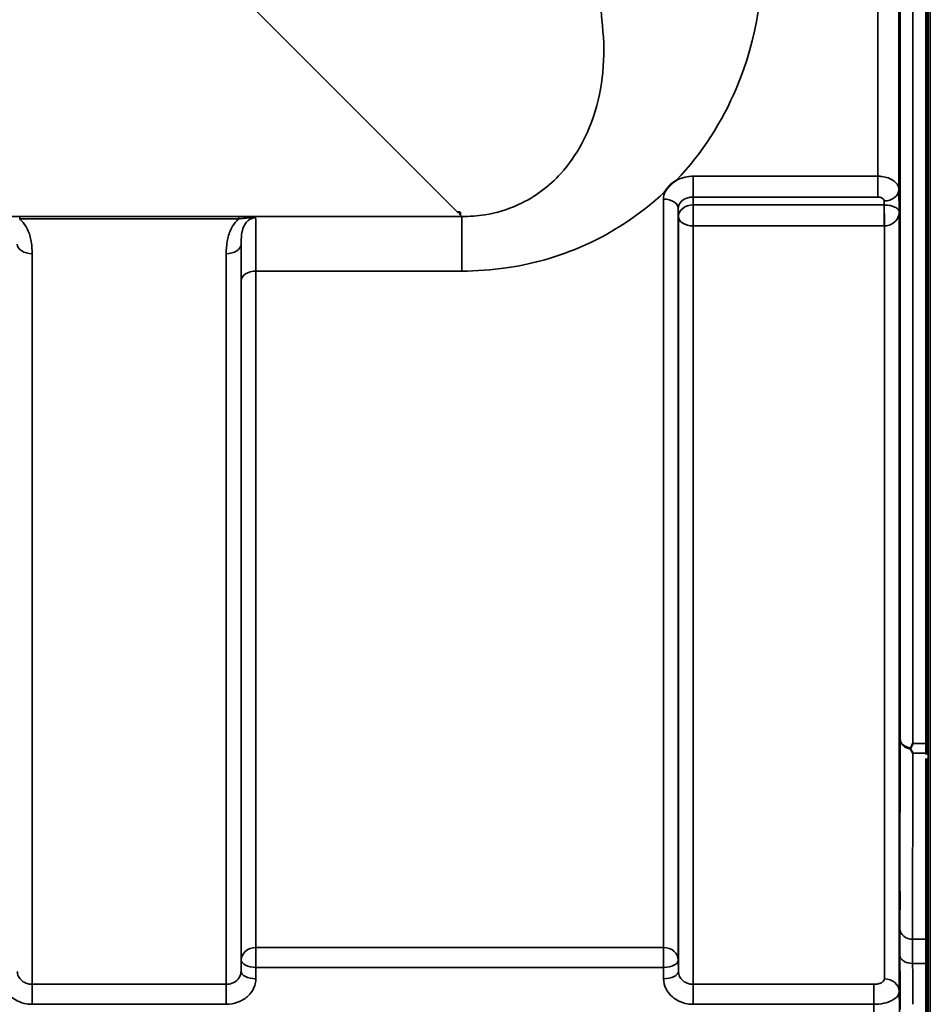
# Model space of a CAD drawing. Units: millimetres. Extents: x 0 to 14850, y 0 to 10500.
# Drawn here: x 10103 to 10318, y 3360 to 3593 of the extents above; entities that cross this region are included whole.
import ezdxf

# ---------------------------------------------------------------- set-up
doc = ezdxf.new("R2010")
doc.units = ezdxf.units.MM
doc.header["$LTSCALE"] = 50
doc.layers.add('Visible (ISO)', color=7, linetype='Continuous', lineweight=50)
doc.layers.add('Visible Narrow (ISO)', color=7, linetype='Continuous', lineweight=35)

msp = doc.modelspace()

# ---------------------------------------------------------------- linework, layer by layer
at = {"layer": 'Visible (ISO)'}
for p, q in [((10317.51, 4666.07), (10317.51, 3421.57)), ((10207.36, 3547.19), (10206.71, 3547.19)), ((10207.36, 3547.19), (10207.36, 3547.19)), ((10207.36, 3547.19), (10207.36, 3546.54)), ((10317.47, 3357.44), (10317.47, 3418.04))]:
    msp.add_line(p, q, dxfattribs=at)
msp.add_ellipse((10206.71, 3586.97), major_axis=(40.22, 0), ratio=0.989133, start_param=4.712389, end_param=4.728459, dxfattribs=at)
for points, knots in [([(10311.2, 3580.06), (10311.2, 3580.37), (10311.19, 3580.78), (10311.18, 3581.74), (10311.18, 3582.28), (10311.17, 3583.33), (10311.17, 3583.9), (10311.17, 3585), (10311.17, 3585.53), (10311.17, 3586.4), (10311.17, 3586.81), (10311.17, 3587.41), (10311.17, 3587.62), (10311.18, 3587.81), (10311.18, 3587.8), (10311.19, 3587.56), (10311.2, 3587.33), (10311.21, 3586.72), (10311.21, 3586.3), (10311.22, 3585.35), (10311.23, 3584.8), (10311.23, 3583.75), (10311.24, 3583.17), (10311.24, 3582.06), (10311.24, 3581.53), (10311.24, 3580.65), (10311.24, 3580.25), (10311.24, 3579.64), (10311.23, 3579.43), (10311.23, 3579.25), (10311.22, 3579.26), (10311.21, 3579.51), (10311.21, 3579.75), (10311.2, 3580.06)], [0, 0, 0, 0, 0.159533, 0.159533, 0.319067, 0.319067, 0.478594, 0.478594, 0.63812, 0.63812, 0.797647, 0.797647, 0.957174, 0.957174, 1.116707, 1.116707, 1.276241, 1.276241, 1.436902, 1.436902, 1.597564, 1.597564, 1.758222, 1.758222, 1.918881, 1.918881, 2.079539, 2.079539, 2.240197, 2.240197, 2.400859, 2.400859, 2.56152, 2.56152, 2.56152, 2.56152]), ([(10255.8, 3552.09), (10255.82, 3552.11), (10255.83, 3552.13), (10255.99, 3552.4), (10256.16, 3552.64), (10256.5, 3553.08), (10256.68, 3553.28), (10257.05, 3553.65), (10257.25, 3553.84), (10257.74, 3554.25), (10258.05, 3554.47), (10258.4, 3554.69), (10258.42, 3554.71), (10258.45, 3554.73)], [-0.4243804, -0.4243804, -0.4243804, -0.4243804, -0.414356, -0.414356, -0.3095788, -0.3095788, -0.2168492, -0.2168492, -0.1252892, -0.1252892, 0, 0, 0.0102325, 0.0102325, 0.0102325, 0.0102325]), ([(10311.2, 3473.38), (10311.2, 3473.76), (10311.19, 3474.24), (10311.18, 3475.28), (10311.18, 3475.85), (10311.17, 3476.91), (10311.17, 3477.48), (10311.17, 3478.52), (10311.17, 3479), (10311.17, 3479.75), (10311.17, 3480.08), (10311.17, 3480.51), (10311.17, 3480.62), (10311.18, 3480.62), (10311.18, 3480.52), (10311.19, 3480.09), (10311.2, 3479.77), (10311.21, 3479.01), (10311.21, 3478.54), (10311.22, 3477.49), (10311.23, 3476.92), (10311.23, 3475.85), (10311.24, 3475.27), (10311.24, 3474.22), (10311.24, 3473.74), (10311.24, 3472.99), (10311.24, 3472.66), (10311.24, 3472.22), (10311.23, 3472.12), (10311.23, 3472.12), (10311.22, 3472.23), (10311.21, 3472.67), (10311.21, 3473), (10311.2, 3473.38)], [0, 0, 0, 0, 0.159533, 0.159533, 0.319067, 0.319067, 0.478594, 0.478594, 0.63812, 0.63812, 0.797647, 0.797647, 0.957174, 0.957174, 1.116707, 1.116707, 1.276241, 1.276241, 1.436902, 1.436902, 1.597564, 1.597564, 1.758222, 1.758222, 1.918881, 1.918881, 2.079539, 2.079539, 2.240197, 2.240197, 2.400859, 2.400859, 2.56152, 2.56152, 2.56152, 2.56152]), ([(10313.8, 3420.5), (10313.82, 3420.53), (10313.83, 3420.56), (10314.01, 3420.91), (10314.17, 3421.23), (10314.33, 3421.57), (10314.33, 3421.57), (10314.33, 3421.57)], [-0.1770419, -0.1770419, -0.1770419, -0.1770419, -0.1610219, -0.1610219, 0, 0, 0.0014243, 0.0014243, 0.0014243, 0.0014243]), ([(10313.8, 3420.28), (10313.78, 3420.32), (10313.78, 3420.36), (10313.78, 3420.43), (10313.78, 3420.47), (10313.8, 3420.5)], [0.06747268, 0.06747268, 0.06747268, 0.06747268, 0.08486206, 0.08486206, 0.10201108, 0.10201108, 0.10201108, 0.10201108]), ([(10314.33, 3419.32), (10314.33, 3419.33), (10314.32, 3419.33), (10314.15, 3419.64), (10313.97, 3419.96), (10313.8, 3420.28)], [-0.1751428, -0.1751428, -0.1751428, -0.1751428, -0.1726161, -0.1726161, 0, 0, 0, 0]), ([(10311.2, 3384.03), (10311.2, 3384.47), (10311.19, 3385), (10311.18, 3386.1), (10311.18, 3386.68), (10311.17, 3387.73), (10311.17, 3388.27), (10311.17, 3389.22), (10311.17, 3389.63), (10311.17, 3390.24), (10311.17, 3390.48), (10311.17, 3390.72), (10311.17, 3390.73), (10311.18, 3390.55), (10311.18, 3390.35), (10311.19, 3389.75), (10311.2, 3389.34), (10311.21, 3388.47), (10311.21, 3387.94), (10311.22, 3386.84), (10311.23, 3386.25), (10311.23, 3385.2), (10311.24, 3384.65), (10311.24, 3383.7), (10311.24, 3383.28), (10311.24, 3382.67), (10311.24, 3382.43), (10311.24, 3382.18), (10311.23, 3382.18), (10311.23, 3382.36), (10311.22, 3382.57), (10311.21, 3383.19), (10311.21, 3383.59), (10311.2, 3384.03)], [0, 0, 0, 0, 0.159533, 0.159533, 0.319067, 0.319067, 0.478594, 0.478594, 0.63812, 0.63812, 0.797647, 0.797647, 0.957174, 0.957174, 1.116707, 1.116707, 1.276241, 1.276241, 1.436902, 1.436902, 1.597564, 1.597564, 1.758222, 1.758222, 1.918881, 1.918881, 2.079539, 2.079539, 2.240197, 2.240197, 2.400859, 2.400859, 2.56152, 2.56152, 2.56152, 2.56152])]:
    msp.add_open_spline(points, degree=3, knots=knots, dxfattribs=at)
msp.add_open_spline([(10317.51, 3421.57), (10317.51, 3420.78), (10317.51, 3420.02), (10317.51, 3419.32)], degree=3, dxfattribs=at)
msp.add_rational_spline([(10317.51, 3419.32), (10317.51, 3419.15), (10317.51, 3418.99)], [1.02253955208, 1.02256248122, 1.02258526847], degree=2, dxfattribs=at)
at = {"layer": 'Visible Narrow (ISO)'}
for p, q in [((10317.97, 4863.82), (10317.97, 3223.82)), ((10318.46, 3223.82), (10318.46, 4863.82)), ((10314.33, 4666.07), (10314.33, 3421.57)), ((10311.33, 3422.73), (10311.33, 4664.92)), ((10311.05, 4535.09), (10311.05, 3552.56)), ((10306.05, 3555.67), (10306.05, 4531.98)), ((10157.83, 3596.06), (10206.71, 3547.19)), ((10306.05, 3555.67), (10262.39, 3555.67)), ((10262.39, 3555.67), (10262.39, 3550.76)), ((10306.05, 3550.76), (10306.05, 3555.67)), ((10311.12, 3547.2), (10311.05, 3552.56)), ((10255.39, 3373.39), (10255.39, 3550.25)), ((10262.39, 3550.76), (10306.05, 3550.76)), ((10262.41, 3548.87), (10262.39, 3550.76)), ((10307.55, 3549.82), (10307.56, 3548.87)), ((10258.89, 3548.05), (10258.89, 3370.41)), ((10258.89, 3548.05), (10258.91, 3546.13)), ((10307.56, 3548.87), (10262.41, 3548.87)), ((10262.41, 3543.93), (10262.41, 3548.87)), ((10307.56, 3548.87), (10307.56, 3543.93)), ((10311.12, 3547.2), (10311.12, 3362.98)), ((10207.73, 3546.17), (9426.98, 3546.17)), ((10103.23, 3546.13), (10103.23, 3545.58)), ((10154.99, 3546.13), (10103.23, 3546.13)), ((10103.23, 3545.58), (10154.99, 3545.58)), ((10154.99, 3546.13), (10154.99, 3545.58)), ((10207.36, 3546.54), (10207.73, 3546.17)), ((10207.73, 3533.25), (10207.73, 3546.17)), ((10258.91, 3367.74), (10258.91, 3546.13)), ((10262.41, 3543.93), (10262.41, 3364.69)), ((10262.41, 3543.93), (10307.56, 3543.93)), ((10307.62, 3365.96), (10307.62, 3543.93)), ((10155.55, 3539.59), (10155.55, 3367.74)), ((10106.16, 3537.36), (10106.16, 3364.69)), ((10152.05, 3364.69), (10152.05, 3537.36)), ((10159.08, 3533.25), (10159.08, 3373.39)), ((10159.08, 3533.25), (10207.73, 3533.25)), ((10155.58, 3370.41), (10155.58, 3530.98)), ((10314.33, 3421.57), (10317.51, 3421.57)), ((10317.51, 3419.32), (10314.33, 3419.32)), ((10317.47, 3375.34), (10314.28, 3375.34)), ((10159.08, 3373.39), (10159.08, 3368.66)), ((10255.39, 3373.39), (10159.08, 3373.39)), ((10255.39, 3373.39), (10255.39, 3368.66)), ((10155.58, 3370.41), (10155.55, 3367.74)), ((10258.91, 3367.74), (10258.89, 3370.41)), ((10159.05, 3365.99), (10159.08, 3368.66)), ((10159.08, 3368.66), (10255.39, 3368.66)), ((10255.39, 3368.66), (10255.41, 3365.99)), ((10314.29, 3369.61), (10317.47, 3369.61)), ((10106.16, 3364.69), (10106.16, 3359.95)), ((10152.05, 3364.69), (10106.16, 3364.69)), ((10152.05, 3359.95), (10152.05, 3364.69)), ((10262.41, 3364.69), (10262.41, 3359.95)), ((10305.12, 3364.69), (10262.41, 3364.69)), ((10305.12, 3364.69), (10305.12, 3359.95)), ((10106.16, 3359.95), (10152.05, 3359.95)), ((10262.41, 3359.95), (10305.12, 3359.95))]:
    msp.add_line(p, q, dxfattribs=at)
for centre, major_axis, ratio, start_param, end_param in [((10312.51, 4043.82), (0, -818), 0.105104, 4.128185, 5.296593), ((10307.55, 3552.54), (3.5, 0.05), 0.777116, 4.701613, 6.272371), ((10255.39, 3548.04), (3.5, 0), 0.632786, 0.008727, 1.570796), ((10262.41, 3546.15), (-3.5, -0.05), 0.777116, 4.701613, 6.272448), ((10307.62, 3546.15), (-0.02, 3.5), 0.005522, 0.680736, 2.255906), ((10262.41, 3546.15), (-3.5, 0), 0.632773, 0.008727, 1.570796), ((10106.16, 3539.61), (-3.5, 0), 0.641091, 0.008727, 1.570796), ((10152.05, 3539.61), (3.5, 0), 0.641091, 4.712389, 6.274459), ((10159.08, 3530.96), (-3.5, 0), 0.654583, 4.712389, 6.274459), ((10314.33, 3422.75), (-3, 0.01), 0.833885, 0.010272, 1.396037), ((10314.33, 3422.75), (-3, 0), 0.760192, 0.008727, 1.394166), ((10314.28, 3377.84), (-3, 0), 0.833886, 0.009025, 1.571097), ((10159.08, 3370.38), (-3.5, 0), 0.859528, 4.712389, 6.274459), ((10255.39, 3370.38), (3.5, 0), 0.859528, 0.008727, 1.570796), ((10159.08, 3370.38), (-3.5, 0.04), 0.492405, 0.005124, 1.575732), ((10255.39, 3370.38), (3.5, 0.04), 0.492405, 4.707453, 6.278061), ((10314.29, 3371.54), (-3, -0.01), 0.642786, 0.006394, 1.568795), ((10159.05, 3367.72), (-3.5, 0.04), 0.492405, 0.005124, 1.575732), ((10255.41, 3367.72), (3.5, 0.04), 0.492405, 4.707453, 6.278062), ((10307.62, 3362.96), (3.5, 0), 0.858053, 0.008727, 1.570796)]:
    msp.add_ellipse(centre, major_axis=major_axis, ratio=ratio, start_param=start_param, end_param=end_param, dxfattribs=at)
for points, knots in [([(10258.45, 3554.73), (10264.62, 3561.22), (10269.27, 3568.57), (10277.57, 3588.11), (10279.52, 3600.84), (10278.58, 3613.63)], [6.061526, 6.061526, 6.061526, 6.061526, 9.260071, 9.260071, 14.092253, 14.092253, 14.092253, 14.092253]), ([(10240.79, 3592.67), (10241.79, 3585.27), (10241.32, 3577.89), (10237.63, 3565.66), (10234.99, 3560.59), (10228.41, 3553.33), (10225.07, 3550.76), (10218.66, 3547.82), (10215.98, 3547), (10211.37, 3546.28), (10209.55, 3546.15), (10207.73, 3546.17)], [-14.092253, -14.092253, -14.092253, -14.092253, -9.260071, -9.260071, -5.427502, -5.427502, -2.734788, -2.734788, -1.051841, -1.051841, 0, 0, 0, 0]), ([(10262.39, 3555.67), (10261.93, 3555.67), (10261.47, 3555.63), (10260.3, 3555.45), (10259.6, 3555.25), (10258.79, 3554.9), (10258.62, 3554.81), (10258.45, 3554.73)], [-1.0939696, -1.0939696, -1.0939696, -1.0939696, -0.9572234, -0.9572234, -0.7384295, -0.7384295, -0.6786718, -0.6786718, -0.6786718, -0.6786718]), ([(10311.05, 3552.56), (10311.04, 3553.13), (10310.77, 3553.71), (10309.83, 3554.65), (10309.21, 3555.02), (10308.02, 3555.43), (10307.53, 3555.54), (10306.7, 3555.65), (10306.37, 3555.67), (10306.05, 3555.67)], [0, 0, 0, 0, 0.082653, 0.082653, 0.1571572, 0.1571572, 0.2037223, 0.2037223, 0.2328254, 0.2328254, 0.2328254, 0.2328254]), ([(10207.73, 3533.25), (10211.24, 3533.25), (10214.78, 3533.5), (10223.8, 3534.81), (10229.12, 3536.25), (10241.98, 3541.37), (10248.86, 3545.81), (10255, 3551.33), (10255.4, 3551.71), (10255.8, 3552.09)], [0, 0, 0, 0, 1.051841, 1.051841, 2.734788, 2.734788, 5.427502, 5.427502, 5.621047, 5.621047, 5.621047, 5.621047]), ([(10258.89, 3548.05), (10258.89, 3548.55), (10259.07, 3549.05), (10259.72, 3549.87), (10260.16, 3550.19), (10261, 3550.55), (10261.34, 3550.65), (10261.93, 3550.74), (10262.16, 3550.76), (10262.39, 3550.76)], [0, 0, 0, 0, 0.388359, 0.388359, 0.738429, 0.738429, 0.957223, 0.957223, 1.09397, 1.09397, 1.09397, 1.09397]), ([(10306.05, 3550.76), (10306.15, 3550.76), (10306.24, 3550.75), (10306.49, 3550.72), (10306.64, 3550.68), (10307, 3550.56), (10307.18, 3550.45), (10307.47, 3550.17), (10307.55, 3549.99), (10307.55, 3549.82)], [-0.2328254, -0.2328254, -0.2328254, -0.2328254, -0.2037223, -0.2037223, -0.1571572, -0.1571572, -0.082653, -0.082653, 0, 0, 0, 0]), ([(10307.59, 3548.87), (10307.59, 3548.87), (10307.59, 3548.87), (10307.58, 3548.87), (10307.58, 3548.87), (10307.57, 3548.87), (10307.57, 3548.87), (10307.57, 3548.87), (10307.56, 3548.87), (10307.56, 3548.87)], [-0.006108866, -0.006108866, -0.006108866, -0.006108866, -0.003940218, -0.003940218, -0.001985381, -0.001985381, -0.000763608, -0.000763608, 0, 0, 0, 0]), ([(10311.12, 3547.2), (10311.11, 3547.46), (10310.98, 3547.72), (10310.48, 3548.17), (10310.15, 3548.36), (10309.44, 3548.62), (10309.12, 3548.71), (10308.54, 3548.81), (10308.31, 3548.84), (10307.91, 3548.86), (10307.75, 3548.87), (10307.59, 3548.87)], [-1.325567, -1.325567, -1.325567, -1.325567, -0.863404, -0.863404, -0.481327, -0.481327, -0.242529, -0.242529, -0.09328, -0.09328, 0, 0, 0, 0]), ([(10307.62, 3543.93), (10307.78, 3543.94), (10307.94, 3543.95), (10308.34, 3544), (10308.57, 3544.06), (10309.15, 3544.26), (10309.47, 3544.43), (10310.17, 3544.94), (10310.5, 3545.31), (10310.99, 3546.19), (10311.12, 3546.7), (10311.12, 3547.2)], [0, 0, 0, 0, 0.09328, 0.09328, 0.242529, 0.242529, 0.481327, 0.481327, 0.863404, 0.863404, 1.325567, 1.325567, 1.325567, 1.325567]), ([(10106.16, 3537.36), (10106.16, 3538.44), (10106.09, 3539.54), (10105.69, 3541.56), (10105.4, 3542.49), (10104.94, 3543.38), (10104.61, 3544.01), (10104.2, 3544.61), (10103.53, 3545.3), (10103.38, 3545.44), (10103.23, 3545.58)], [0, 0, 0, 0, 0.420748, 0.420748, 0.788731, 0.788731, 0.788731, 1.048708, 1.048708, 1.119523, 1.119523, 1.119523, 1.119523]), ([(10154.99, 3545.58), (10154.83, 3545.44), (10154.68, 3545.3), (10154.02, 3544.61), (10153.6, 3544.01), (10153.27, 3543.38), (10152.81, 3542.49), (10152.52, 3541.56), (10152.12, 3539.54), (10152.05, 3538.44), (10152.05, 3537.36)], [0.457939, 0.457939, 0.457939, 0.457939, 0.528745, 0.528745, 0.788731, 0.788731, 0.788731, 1.156714, 1.156714, 1.577462, 1.577462, 1.577462, 1.577462]), ([(10159, 3545.86), (10158.79, 3545.91), (10158.51, 3545.96), (10157.91, 3546.03), (10157.57, 3546.05), (10157.23, 3546.07), (10156.88, 3546.09), (10156.51, 3546.1), (10155.75, 3546.12), (10155.37, 3546.13), (10154.99, 3546.13)], [-0.4572308, -0.4572308, -0.4572308, -0.4572308, -0.3417871, -0.3417871, -0.2286154, -0.2286154, -0.2286154, -0.1143077, -0.1143077, 0, 0, 0, 0]), ([(10154.99, 3545.58), (10155.3, 3545.63), (10155.63, 3545.67), (10156.29, 3545.74), (10156.62, 3545.78), (10156.95, 3545.81), (10157.27, 3545.84), (10157.6, 3545.86), (10158.27, 3545.89), (10158.63, 3545.9), (10159, 3545.86)], [0, 0, 0, 0, 0.1143077, 0.1143077, 0.2286154, 0.2286154, 0.2286154, 0.3417871, 0.3417871, 0.4572308, 0.4572308, 0.4572308, 0.4572308]), ([(10155.55, 3539.59), (10155.55, 3540.4), (10155.58, 3541.17), (10155.78, 3542.52), (10155.92, 3543.12), (10156.15, 3543.67), (10156.31, 3544.05), (10156.52, 3544.42), (10157.03, 3545.06), (10157.36, 3545.34), (10157.95, 3545.65), (10158.19, 3545.75), (10158.63, 3545.84), (10158.82, 3545.86), (10159, 3545.86)], [-1.577462, -1.577462, -1.577462, -1.577462, -1.156714, -1.156714, -0.788731, -0.788731, -0.788731, -0.528745, -0.528745, -0.26654, -0.26654, -0.112766, -0.112766, 0, 0, 0, 0]), ([(10159.08, 3533.25), (10159.08, 3535.26), (10159.07, 3537.11), (10159.06, 3540.34), (10159.06, 3541.72), (10159.05, 3542.85), (10159.04, 3543.79), (10159.03, 3544.56), (10159.02, 3545.43), (10159.01, 3545.67), (10159, 3545.86)], [0, 0, 0, 0, 0.725206, 0.725206, 1.450413, 1.450413, 1.450413, 2.060192, 2.060192, 2.372515, 2.372515, 2.372515, 2.372515]), ([(10307.56, 3543.93), (10307.57, 3543.93), (10307.57, 3543.93), (10307.57, 3543.93), (10307.58, 3543.93), (10307.59, 3543.93), (10307.6, 3543.93), (10307.61, 3543.93), (10307.62, 3543.93), (10307.62, 3543.93)], [0, 0, 0, 0, 0.000763608, 0.000763608, 0.001985381, 0.001985381, 0.003940218, 0.003940218, 0.006108866, 0.006108866, 0.006108866, 0.006108866]), ([(10155.55, 3539.59), (10155.56, 3538.59), (10155.56, 3537.37), (10155.57, 3534.48), (10155.58, 3532.8), (10155.58, 3530.98)], [-1.425459, -1.425459, -1.425459, -1.425459, -0.725206, -0.725206, 0, 0, 0, 0]), ([(10311.33, 3422.73), (10311.32, 3415.24), (10311.3, 3407.76), (10311.29, 3392.79), (10311.28, 3385.31), (10311.28, 3377.82)], [-8.135574, -8.135574, -8.135574, -8.135574, -4.067787, -4.067787, 0, 0, 0, 0]), ([(10314.28, 3375.34), (10314.28, 3382.83), (10314.29, 3390.31), (10314.3, 3404.97), (10314.31, 3412.15), (10314.33, 3419.32)], [0, 0, 0, 0, 4.067787, 4.067787, 7.968592, 7.968592, 7.968592, 7.968592]), ([(10311.28, 3377.82), (10311.28, 3376.95), (10311.28, 3375.98), (10311.28, 3373.87), (10311.28, 3372.72), (10311.29, 3371.52)], [0, 0, 0, 0, 0.4735259, 0.4735259, 0.9470519, 0.9470519, 0.9470519, 0.9470519]), ([(10314.29, 3369.61), (10314.28, 3370.71), (10314.28, 3371.75), (10314.28, 3373.67), (10314.28, 3374.55), (10314.28, 3375.34)], [-0.9470519, -0.9470519, -0.9470519, -0.9470519, -0.4735259, -0.4735259, 0, 0, 0, 0]), ([(10311.29, 3371.52), (10311.29, 3370.45), (10311.3, 3369.39), (10311.3, 3367.26), (10311.31, 3366.19), (10311.31, 3365.13), (10311.31, 3364.07), (10311.32, 3363), (10311.32, 3360.87), (10311.33, 3359.81), (10311.33, 3358.74)], [-1.667072, -1.667072, -1.667072, -1.667072, -1.250304, -1.250304, -0.833536, -0.833536, -0.833536, -0.416768, -0.416768, 0, 0, 0, 0]), ([(10106.16, 3364.69), (10105.94, 3364.69), (10105.71, 3364.71), (10105.13, 3364.81), (10104.78, 3364.92), (10104.19, 3365.21), (10103.93, 3365.38), (10103.38, 3365.85), (10103.12, 3366.2), (10102.76, 3366.93), (10102.67, 3367.34), (10102.66, 3367.74)], [0, 0, 0, 0, 0.135412, 0.135412, 0.352072, 0.352072, 0.541659, 0.541659, 0.812568, 0.812568, 1.086637, 1.086637, 1.086637, 1.086637]), ([(10155.55, 3367.74), (10155.55, 3367.55), (10155.52, 3367.34), (10155.4, 3366.83), (10155.27, 3366.53), (10154.94, 3366.01), (10154.74, 3365.78), (10154.2, 3365.3), (10153.81, 3365.07), (10152.97, 3364.77), (10152.51, 3364.69), (10152.05, 3364.69)], [0, 0, 0, 0, 0.135503, 0.135503, 0.352309, 0.352309, 0.541961, 0.541961, 0.812859, 0.812859, 1.086637, 1.086637, 1.086637, 1.086637]), ([(10262.41, 3364.69), (10262.19, 3364.69), (10261.96, 3364.71), (10261.38, 3364.81), (10261.03, 3364.92), (10260.44, 3365.21), (10260.18, 3365.38), (10259.63, 3365.85), (10259.37, 3366.2), (10259.01, 3366.93), (10258.92, 3367.34), (10258.91, 3367.74)], [0, 0, 0, 0, 0.135412, 0.135412, 0.352072, 0.352072, 0.541659, 0.541659, 0.812568, 0.812568, 1.086637, 1.086637, 1.086637, 1.086637]), ([(10314.32, 3359.95), (10314.32, 3359.98), (10314.32, 3360), (10314.32, 3361.09), (10314.31, 3362.16), (10314.31, 3363.22), (10314.31, 3364.29), (10314.3, 3365.35), (10314.3, 3367.48), (10314.29, 3368.54), (10314.29, 3369.61)], [0.406557, 0.406557, 0.406557, 0.406557, 0.416768, 0.416768, 0.833536, 0.833536, 0.833536, 1.250304, 1.250304, 1.667072, 1.667072, 1.667072, 1.667072]), ([(10099.16, 3365.99), (10099.17, 3365.2), (10099.36, 3364.39), (10100.08, 3362.94), (10100.6, 3362.26), (10101.7, 3361.32), (10102.21, 3360.99), (10103.41, 3360.41), (10104.09, 3360.19), (10105.26, 3359.99), (10105.71, 3359.95), (10106.16, 3359.95)], [-1.086637, -1.086637, -1.086637, -1.086637, -0.812568, -0.812568, -0.541659, -0.541659, -0.352072, -0.352072, -0.135412, -0.135412, 0, 0, 0, 0]), ([(10152.05, 3359.95), (10152.96, 3359.95), (10153.89, 3360.12), (10155.57, 3360.72), (10156.35, 3361.17), (10157.44, 3362.12), (10157.83, 3362.56), (10158.5, 3363.6), (10158.76, 3364.19), (10159, 3365.2), (10159.04, 3365.6), (10159.05, 3365.99)], [-1.086637, -1.086637, -1.086637, -1.086637, -0.812859, -0.812859, -0.541961, -0.541961, -0.352309, -0.352309, -0.135503, -0.135503, 0, 0, 0, 0]), ([(10255.41, 3365.99), (10255.42, 3365.2), (10255.61, 3364.39), (10256.33, 3362.94), (10256.85, 3362.26), (10257.95, 3361.32), (10258.46, 3360.99), (10259.66, 3360.41), (10260.34, 3360.19), (10261.51, 3359.99), (10261.96, 3359.95), (10262.41, 3359.95)], [-1.086637, -1.086637, -1.086637, -1.086637, -0.812568, -0.812568, -0.541659, -0.541659, -0.352072, -0.352072, -0.135412, -0.135412, 0, 0, 0, 0]), ([(10307.62, 3365.96), (10307.62, 3365.83), (10307.59, 3365.7), (10307.39, 3365.39), (10307.18, 3365.21), (10306.68, 3364.95), (10306.4, 3364.85), (10305.8, 3364.72), (10305.46, 3364.69), (10305.12, 3364.69)], [-0.3906693, -0.3906693, -0.3906693, -0.3906693, -0.3159607, -0.3159607, -0.1969734, -0.1969734, -0.1004158, -0.1004158, 0, 0, 0, 0]), ([(10305.12, 3359.95), (10305.93, 3359.96), (10306.73, 3360.04), (10308.18, 3360.36), (10308.85, 3360.59), (10310.06, 3361.21), (10310.57, 3361.63), (10311.03, 3362.38), (10311.12, 3362.68), (10311.12, 3362.98)], [0, 0, 0, 0, 0.1004158, 0.1004158, 0.1969734, 0.1969734, 0.3159607, 0.3159607, 0.3906693, 0.3906693, 0.3906693, 0.3906693]), ([(10311.33, 3342.48), (10311.29, 3345.99), (10311.26, 3349.51), (10311.19, 3356.35), (10311.16, 3359.67), (10311.12, 3362.98)], [-73.796032, -73.796032, -73.796032, -73.796032, -72.583452, -72.583452, -71.439586, -71.439586, -71.439586, -71.439586]), ([(10305.12, 3359.95), (10305.16, 3356.65), (10305.19, 3353.34), (10305.26, 3346.49), (10305.3, 3342.94), (10305.33, 3339.4)], [71.443125, 71.443125, 71.443125, 71.443125, 72.583452, 72.583452, 73.804599, 73.804599, 73.804599, 73.804599])]:
    msp.add_open_spline(points, degree=3, knots=knots, dxfattribs=at)
msp.add_open_spline([(10255.8, 3552.09), (10255.53, 3551.5), (10255.39, 3550.87), (10255.39, 3550.25)], degree=3, dxfattribs=at)

doc.saveas('drawing.dxf')
